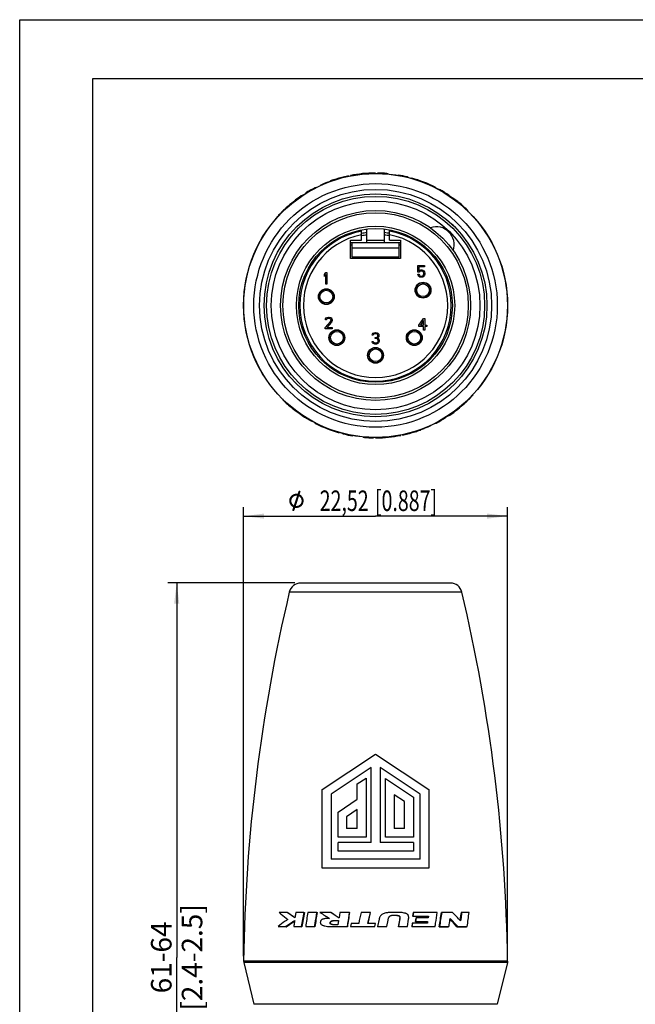
# Model space of a CAD drawing. Units: millimetres. Extents: x 0 to 210, y 0 to 297.
# Drawn here: x 0 to 105, y 129 to 297 of the extents above; entities that cross this region are included whole.
import ezdxf

# ---------------------------------------------------------------- set-up
doc = ezdxf.new("R2010")
doc.units = ezdxf.units.MM
doc.header["$LTSCALE"] = 19.36
doc.layers.get('0').update_dxf_attribs({"linetype": 'CONTINUOUS'})
for name, color, linetype in [('_03_2D_DRAWING_DIMENSION', 7, 'CONTINUOUS'), ('BEZUGSACHSEN', 7, 'CONTINUOUS'), ('BOHRUNGEN', 7, 'CONTINUOUS'), ('KOPIEGEOMETRIE', 7, 'CONTINUOUS'), ('RUNDUNGEN', 7, 'CONTINUOUS')]:
    doc.layers.add(name, color=color, linetype=linetype)
doc.styles.get("Standard").update_dxf_attribs({"font": 'arialn.ttf'})
doc.styles.add('TEXTSTYLE_2', font='symbol_iso.ttf')
doc.dimstyles.new('DIMSTYLE_2', dxfattribs={"dimtxt": 3.5, "dimasz": 3.5, "dimexe": 1.5, "dimexo": 1, "dimgap": 0.875, "dimtad": 1, "dimdec": 1, "dimlfac": 0.5, "dimdsep": 46, "dimtxsty": 'STANDARD', "dimblk": '_FILLED', "dimblk1": '_FILLED', "dimblk2": '_FILLED', "dimcen": 0.09, "dimclrt": 7, "dimazin": 2, "dimtp": 0.3, "dimtm": 0.3, "dimtfac": 1, "dimtdec": 1, "dimtofl": 0, "dimtmove": 0, "dimatfit": 3, "dimldrblk": '_FILLED', "dimfxl": 1, "dimtolj": 1, "dimarcsym": 0})
doc.dimstyles.new('DIMSTYLE_3', dxfattribs={"dimtxt": 3.5, "dimasz": 3.5, "dimexe": 1.5, "dimexo": 1, "dimgap": 0.875, "dimtad": 1, "dimlfac": 0.5, "dimdsep": 46, "dimtxsty": 'STANDARD', "dimblk": '_FILLED', "dimblk1": '_FILLED', "dimblk2": '_FILLED', "dimcen": 0.09, "dimclrt": 7, "dimazin": 2, "dimtp": 0.2, "dimtm": 0.2, "dimtfac": 1, "dimtofl": 0, "dimtmove": 0, "dimatfit": 3, "dimldrblk": '_FILLED', "dimfxl": 1, "dimtolj": 1, "dimarcsym": 0})

# ---------------------------------------------------------------- blocks, each defined once
blk = doc.blocks.new('_FILLED')
at = {"color": 0, "linetype": 'BYBLOCK'}
blk.add_solid([(0, 0), (-1, 0.125), (-1, -0.125)], dxfattribs=at)
blk = doc.blocks.new('*D1')
at = {"color": 7}
for p, q in [((25.9, 200.97), (25.28, 200.97)), ((46.93, 200.97), (25.9, 200.97)), ((26.78, 200.97), (26.78, 137.14)), ((26.78, 73.32), (26.78, 137.14)), ((25.9, 73.32), (25.28, 73.32)), ((41.1, 73.32), (25.9, 73.32))]:
    blk.add_line(p, q, dxfattribs=at)
at = {"color": 7, "xscale": 3.5, "yscale": 3.5, "zscale": 3.5}
for p, rotation in [((26.78, 200.97), 90), ((26.78, 73.32), 270)]:
    blk.add_blockref('_FILLED', p, dxfattribs=dict(at, rotation=rotation))
at = {"color": 7, "insert": (22.4, 137.14), "char_height": 3.5, "width": 29.316, "attachment_point": 2, "rotation": 90, "line_spacing_factor": 0.9}
blk.add_mtext('61-64   [2.4-2.5]', dxfattribs=at)
blk = doc.blocks.new('*D2')
at = {"layer": '_03_2D_DRAWING_DIMENSION', "color": 7}
for p, q in [((38.18, 137.38), (38.18, 213.87)), ((83.22, 137.38), (83.22, 213.87)), ((38.18, 212.37), (60.7, 212.37)), ((83.22, 212.37), (60.7, 212.37))]:
    blk.add_line(p, q, dxfattribs=at)
at = {"layer": '_03_2D_DRAWING_DIMENSION', "color": 7, "xscale": 3.5, "yscale": 3.5, "zscale": 3.5, "rotation": 180}
blk.add_blockref('_FILLED', (38.18, 212.37), dxfattribs=at)
at = {"layer": '_03_2D_DRAWING_DIMENSION', "color": 7, "xscale": 3.5, "yscale": 3.5, "zscale": 3.5}
blk.add_blockref('_FILLED', (83.22, 212.37), dxfattribs=at)
at = {"layer": '_03_2D_DRAWING_DIMENSION', "color": 7, "insert": (60.7, 216.74), "char_height": 3.5, "width": 30.1126, "attachment_point": 2, "line_spacing_factor": 0.9, "style": 'TEXTSTYLE_2'}
blk.add_mtext('{\\ftxt.shx;\\W0.899598;\\H3.500000; }\\fArial Narrow;{\\W0.7;22,52}{\\W0.7;{\\ftxt.shx;\\W1.000000;\\H3.500000; }[}{\\W0.7;0.887}{\\W0.7;]}', dxfattribs=at)

msp = doc.modelspace()

# ---------------------------------------------------------------- linework, layer by layer
at = {"color": 7}
for p, q in [((0, 0), (0, 297)), ((0, 297), (210, 297)), ((12.5, 10), (12.5, 287)), ((12.5, 287), (200, 287)), ((58.3, 259.3865), (58.3, 261.1597)), ((59.2, 259.0365), (59.2, 261.2895)), ((62.2, 259.0365), (62.2, 261.2895)), ((63.1, 259.3865), (63.1, 261.1597)), ((56.45, 256.2865), (56.45, 259.3865)), ((56.45, 259.3865), (58.3, 259.3865)), ((56.45, 259.0365), (64.95, 259.0365)), ((56.7, 258.5365), (56.45, 258.5365)), ((56.7, 256.5365), (56.7, 259.0365)), ((63.1, 259.3865), (64.95, 259.3865)), ((64.7, 256.5365), (64.7, 259.0365)), ((64.95, 258.5365), (64.7, 258.5365)), ((64.95, 259.3865), (64.95, 256.2865)), ((64.95, 256.2865), (56.45, 256.2865)), ((64.7, 256.5365), (56.7, 256.5365)), ((58.3, 256.2865), (58.3, 256.5365)), ((63.1, 256.5365), (63.1, 256.2865)), ((52, 253.5886), (52.2, 253.8865)), ((52, 253.2482), (52, 253.5886)), ((52.2, 253.5461), (52, 253.2482)), ((52.2, 253.8865), (52.4, 253.8865)), ((52.2, 251.8865), (52.2, 253.5461)), ((52.4, 253.8865), (52.4, 251.8865)), ((67.9, 255.0865), (69.0333, 255.0865)), ((67.9, 253.9801), (67.9, 255.0865)), ((68.1333, 253.9801), (67.9, 253.9801)), ((67.9, 253.5971), (68.1, 253.5971)), ((67.9667, 253.4269), (67.9, 253.5971)), ((69.0333, 254.8737), (68.0667, 254.8737)), ((68.0667, 254.8737), (68.0667, 254.1929)), ((68.0667, 254.1929), (68.2333, 254.3205)), ((68.1, 253.5971), (68.1667, 253.4269)), ((68.2667, 254.1078), (68.1333, 253.9801)), ((68.2333, 254.3205), (68.4, 254.3631)), ((68.4, 254.1503), (68.2667, 254.1078)), ((68.4, 254.3631), (68.6, 254.3631)), ((68.6, 254.1503), (68.4, 254.1503)), ((68.6, 254.3631), (68.7667, 254.3205)), ((68.7333, 254.1078), (68.6, 254.1503)), ((68.8333, 254.0227), (68.7333, 254.1078)), ((68.7667, 254.3205), (68.9333, 254.1929)), ((68.9, 253.895), (68.8333, 254.0227)), ((68.8333, 253.4269), (68.9, 253.5546)), ((68.9333, 253.7673), (68.9, 253.895)), ((68.9, 253.5546), (68.9333, 253.6822)), ((68.9333, 254.1929), (69.0333, 254.0227)), ((68.9333, 253.6822), (68.9333, 253.7673)), ((69.0333, 255.0865), (69.0333, 254.8737)), ((69.0333, 254.0227), (69.1, 253.8099)), ((69.1, 253.6397), (69.0333, 253.4269)), ((69.1, 253.8099), (69.1, 253.6397)), ((52.4, 251.8865), (52.2, 251.8865)), ((68.0667, 253.2567), (67.9667, 253.4269)), ((68.2333, 253.129), (68.0667, 253.2567)), ((68.1667, 253.4269), (68.2667, 253.3418)), ((68.4, 253.0865), (68.2333, 253.129)), ((68.2667, 253.3418), (68.4, 253.2992)), ((68.4, 253.2992), (68.6, 253.2992)), ((68.6, 253.0865), (68.4, 253.0865)), ((68.6, 253.2992), (68.7333, 253.3418)), ((68.7667, 253.129), (68.6, 253.0865)), ((68.7333, 253.3418), (68.8333, 253.4269)), ((68.9333, 253.2567), (68.7667, 253.129)), ((69.0333, 253.4269), (68.9333, 253.2567)), ((52.1, 244.4992), (53.0333, 245.5631)), ((52.1333, 245.8184), (52.1667, 245.9886)), ((52.3, 245.8184), (52.1333, 245.8184)), ((52.1667, 245.9886), (52.3, 246.1588)), ((52.3, 246.1588), (52.4333, 246.2439)), ((52.3667, 245.9461), (52.3, 245.8184)), ((52.4667, 246.0312), (52.3667, 245.9461)), ((53.2, 245.4354), (52.3667, 244.4992)), ((52.4333, 246.2439), (52.6667, 246.2865)), ((52.6333, 246.0737), (52.4667, 246.0312)), ((52.7667, 246.0737), (52.6333, 246.0737)), ((52.6667, 246.2865), (52.8, 246.2865)), ((52.9333, 246.0312), (52.7667, 246.0737)), ((52.8, 246.2865), (53, 246.2439)), ((53.0333, 245.9461), (52.9333, 246.0312)), ((53, 246.2439), (53.1333, 246.1588)), ((53.1, 245.8184), (53.0333, 245.9461)), ((53.0333, 245.5631), (53.1, 245.7333)), ((53.1, 245.7333), (53.1, 245.8184)), ((53.1333, 246.1588), (53.2667, 245.9886)), ((53.2667, 245.5631), (53.2, 245.4354)), ((53.2667, 245.9886), (53.3, 245.8184)), ((53.3, 245.7333), (53.2667, 245.5631)), ((53.3, 245.8184), (53.3, 245.7333)), ((68.1, 244.9375), (68.9, 246.0865)), ((68.9, 245.7461), (68.3333, 244.9375)), ((68.9, 246.0865), (69.1, 246.0865)), ((68.9, 244.9375), (68.9, 245.7461)), ((69.1, 246.0865), (69.1, 244.9375)), ((52.1, 244.2865), (52.1, 244.4992)), ((53.3, 244.2865), (52.1, 244.2865)), ((52.3667, 244.4992), (53.3, 244.4992)), ((53.3, 244.4992), (53.3, 244.2865)), ((60.1667, 243.3886), (60.3, 243.5588)), ((60.3, 243.5588), (60.4333, 243.6439)), ((60.4667, 243.4312), (60.3667, 243.3461)), ((60.4333, 243.6439), (60.6667, 243.6865)), ((60.6333, 243.4737), (60.4667, 243.4312)), ((60.7667, 243.4737), (60.6333, 243.4737)), ((60.6667, 243.6865), (60.7333, 243.6865)), ((60.7333, 243.6865), (60.9667, 243.6439)), ((60.9333, 243.4312), (60.7667, 243.4737)), ((61.0333, 243.3461), (60.9333, 243.4312)), ((60.9667, 243.6439), (61.1, 243.5588)), ((61.1, 243.5588), (61.2333, 243.3886)), ((68.1, 244.6822), (68.1, 244.9375)), ((68.9, 244.6822), (68.1, 244.6822)), ((68.3333, 244.9375), (68.9, 244.9375)), ((68.9, 244.0865), (68.9, 244.6822)), ((69.1, 244.0865), (68.9, 244.0865)), ((69.1, 244.9375), (69.4333, 244.9375)), ((69.4333, 244.6822), (69.1, 244.6822)), ((69.1, 244.6822), (69.1, 244.0865)), ((69.4333, 244.9375), (69.4333, 244.6822)), ((60.1, 242.1546), (60.2667, 242.1546)), ((60.1333, 242.0269), (60.1, 242.1546)), ((60.1333, 243.2184), (60.1667, 243.3886)), ((60.3, 243.2184), (60.1333, 243.2184)), ((60.2, 241.8992), (60.1333, 242.0269)), ((60.3, 241.8141), (60.2, 241.8992)), ((60.2667, 242.1546), (60.3, 242.0695)), ((60.3667, 243.3461), (60.3, 243.2184)), ((60.3, 242.0695), (60.3667, 241.9844)), ((60.4333, 241.729), (60.3, 241.8141)), ((60.3667, 241.9844), (60.4333, 241.9418)), ((60.4333, 241.9418), (60.6, 241.8992)), ((60.5667, 241.6865), (60.4333, 241.729)), ((60.6, 241.8992), (60.8, 241.8992)), ((60.6333, 242.7929), (60.7667, 242.7929)), ((60.6333, 242.6227), (60.6333, 242.7929)), ((60.7667, 242.6227), (60.6333, 242.6227)), ((60.7667, 242.7929), (60.9667, 242.878)), ((60.9667, 242.5801), (60.7667, 242.6227)), ((60.8, 241.8992), (60.9667, 241.9418)), ((60.9667, 241.729), (60.8333, 241.6865)), ((60.9667, 242.878), (61.0333, 242.9631)), ((61.0667, 242.495), (60.9667, 242.5801)), ((60.9667, 241.9418), (61.0333, 241.9844)), ((61.1, 241.8141), (60.9667, 241.729)), ((61.1, 243.2184), (61.0333, 243.3461)), ((61.0333, 242.9631), (61.1, 243.1333)), ((61.1667, 242.8354), (61.0333, 242.7078)), ((61.0333, 242.7078), (61.2, 242.6227)), ((61.0333, 241.9844), (61.1, 242.0695)), ((61.1333, 242.3248), (61.0667, 242.495)), ((61.1, 243.1333), (61.1, 243.2184)), ((61.1, 242.0695), (61.1333, 242.1546)), ((61.2, 241.8992), (61.1, 241.8141)), ((61.1333, 242.1546), (61.1333, 242.3248)), ((61.2333, 242.9631), (61.1667, 242.8354)), ((61.2, 242.6227), (61.2667, 242.495)), ((61.2667, 242.0269), (61.2, 241.8992)), ((61.2333, 243.3886), (61.2667, 243.2184)), ((61.2667, 243.1333), (61.2333, 242.9631)), ((61.2667, 243.2184), (61.2667, 243.1333)), ((61.2667, 242.495), (61.3, 242.3248)), ((61.3, 242.1546), (61.2667, 242.0269)), ((61.3, 242.3248), (61.3, 242.1546)), ((60.8333, 241.6865), (60.5667, 241.6865)), ((45.0699, 231.9999), (45.1144, 232.0462)), ((76.075, 231.7588), (76.038, 231.7986)), ((77.3375, 233.0304), (77.2948, 233.0695)), ((46.6985, 230.5802), (46.7335, 230.6246)), ((74.662, 230.5491), (74.626, 230.5948)), ((48.1837, 229.5009), (48.2176, 229.5517)), ((49.7533, 228.545), (49.7846, 228.6014)), ((71.0771, 228.2398), (71.0458, 228.3004)), ((72.6123, 229.1123), (72.576, 229.1706)), ((73.3658, 229.6014), (73.3347, 229.6473)), ((50.5391, 228.1293), (50.5683, 228.1872)), ((54.4883, 226.5847), (54.5064, 226.6479)), ((70.126, 227.8052), (70.1103, 227.8392)), ((70.126, 227.8052), (70.126, 227.8044)), ((55.278, 226.374), (55.2936, 226.437)), ((56.812, 226.0505), (56.8236, 226.1164)), ((58.783, 225.7947), (58.7881, 225.8552)), ((60.3522, 225.7158), (60.3531, 225.7794)), ((60.7, 225.7336), (60.7, 225.7665)), ((60.8261, 225.7135), (60.8258, 225.7712)), ((64.9801, 226.1227), (64.9671, 226.1903)), ((65.4968, 226.2287), (65.4839, 226.2881)), ((51.609, 165.7459), (60.7, 171.8066)), ((60.7, 171.8066), (69.791, 165.7459)), ((59.957, 169.5359), (53.131, 164.9739)), ((59.957, 156.7559), (59.957, 169.5359)), ((61.479, 169.5359), (61.479, 156.7559)), ((68.307, 164.9739), (61.479, 169.5359)), ((57.587, 166.7166), (59.109, 167.7219)), ((57.587, 164.1026), (57.587, 166.7166)), ((59.109, 167.7219), (59.109, 157.6139)), ((62.401, 157.6139), (62.401, 167.6499)), ((62.401, 167.6499), (67.155, 164.4739)), ((51.609, 152.3819), (51.609, 165.7459)), ((53.131, 164.9739), (53.131, 153.9039)), ((63.881, 164.8839), (63.881, 159.1359)), ((65.633, 163.7339), (63.881, 164.8839)), ((68.307, 153.9039), (68.307, 164.9739)), ((69.791, 165.7459), (69.791, 152.3819)), ((54.293, 161.8859), (57.587, 164.1026)), ((65.633, 159.1359), (65.633, 163.7339)), ((67.155, 164.4739), (67.155, 157.6139)), ((54.293, 157.6139), (54.293, 161.8859)), ((57.587, 162.3459), (55.761, 161.1119)), ((57.587, 159.1359), (57.587, 162.3459)), ((55.761, 161.1119), (55.761, 159.1359)), ((57.587, 159.1359), (55.761, 159.1359)), ((65.633, 159.1359), (63.881, 159.1359)), ((59.109, 157.6139), (54.293, 157.6139)), ((54.293, 155.2339), (54.293, 156.7559)), ((59.957, 156.7559), (54.293, 156.7559)), ((67.155, 156.7559), (61.479, 156.7559)), ((67.155, 157.6139), (62.401, 157.6139)), ((67.155, 156.7559), (67.155, 155.2339)), ((67.155, 155.2339), (54.293, 155.2339)), ((68.307, 153.9039), (53.131, 153.9039)), ((69.791, 152.3819), (51.609, 152.3819))]:
    msp.add_line(p, q, dxfattribs=at)
at = {"color": 9}
for p, q in [((62.2, 259.3545), (59.2, 259.3545)), ((64.7, 258.0365), (56.7, 258.0365))]:
    msp.add_line(p, q, dxfattribs=at)
at = {"color": 7}
for centre, radius in [((60.7, 248.2865), 19), ((60.7, 248.2865), 16.2), ((68.8, 250.8865), 1.28), ((68.8, 250.8865), 1.0831), ((52.3, 249.7865), 1.28), ((52.3, 249.7865), 1.0831), ((54.1, 242.7865), 1.28), ((54.1, 242.7865), 1.0831), ((67.3, 242.7865), 1.28), ((67.3, 242.7865), 1.0831), ((60.7, 239.7865), 1.28), ((60.7, 239.7865), 1.0831)]:
    msp.add_circle(centre, radius, dxfattribs=at)
at = {"color": 9}
for radius in [18.6, 17.8]:
    msp.add_circle((60.7, 248.2865), radius, dxfattribs=at)
at = {"color": 7}
for centre, radius, start, end in [((60.7, 248.2865), 12.9, 100.722152, 79.277848), ((60.7, 248.2865), 12.1, 97.127642, 101.450267), ((60.7, 248.2865), 12.1, 78.549733, 82.872358), ((71.0945, 258.681), 3, 340.053819, 109.946181), ((52.8608, 237.8008), 9.7134, 214.369192, 216.670224), ((60.7, 248.2865), 22.5733, 226.178362, 231.664143), ((61.1834, 248.3664), 22.3063, 311.234393, 311.881834), ((60.7, 248.2865), 22.5733, 312.930898, 317.479971), ((59.4472, 247.8116), 21.4348, 233.503957, 237.618498), ((60.7, 248.2865), 22.5733, 304.131591, 308.208074), ((61.211, 248.3326), 22.2627, 307.101298, 307.30093), ((61.1907, 248.3582), 22.2953, 307.302492, 311.234234), ((54.5736, 236.3226), 9.3469, 225.029308, 226.872087), ((60.7, 248.2865), 22.5733, 236.325648, 240.991547), ((55.2316, 234.1555), 7.6377, 229.609241, 232.092922), ((60.7, 248.2865), 22.5733, 297.368273, 301.851326), ((70.7832, 235.658), 6.5843, 290.420038, 293.093748), ((60.7, 248.2865), 22.5733, 243.248147, 254.027292), ((60.7, 248.2865), 22.5733, 282.268892, 287.385454), ((60.9315, 247.5555), 21.8066, 287.378738, 289.75081), ((61.0451, 247.2367), 21.4681, 289.753064, 290.013056), ((69.8344, 233.1637), 5.0783, 281.223824, 284.164589), ((58.2503, 232.6065), 6.905, 242.630764, 244.504176), ((60.7, 248.2865), 22.5733, 256.102042, 260.082107), ((60.8828, 233.7691), 8.2462, 253.636106, 255.247667), ((60.7, 248.2865), 22.5733, 265.128295, 269.11705), ((62.2735, 235.2254), 9.6214, 260.587557, 261.347847), ((60.7, 248.2865), 22.5733, 270.320152, 280.93), ((65.6176, 231.3161), 5.0889, 265.719569, 268.639578)]:
    msp.add_arc(centre, radius, start, end, dxfattribs=at)
at = {"color": 9}
for centre, radius, start, end in [((60.7, 248.2865), 12.3, 101.251848, 78.748152), ((60.6019, 224.593), 7.1732, 17.452932, 17.905378)]:
    msp.add_arc(centre, radius, start, end, dxfattribs=at)
at = {"color": 7}
msp.add_open_spline([(70.126, 227.8044), (70.1262, 227.8031), (70.1219, 227.7999), (70.1153, 227.7948), (70.1023, 227.787), (70.0846, 227.777), (70.0616, 227.7648), (70.034, 227.7507), (70.0027, 227.735), (69.9559, 227.712), (69.8921, 227.6815), (69.8096, 227.6431), (69.7189, 227.6017), (69.619, 227.557), (69.5085, 227.5085), (69.3377, 227.4351), (69.0934, 227.3336), (68.7609, 227.2018), (68.5213, 227.1119), (68.3922, 227.0649)], degree=3, knots=[0, 0, 0, 0, 0.00207569, 0.0068938, 0.01460474, 0.0254648, 0.03939923, 0.05600231, 0.07473214, 0.09503737, 0.13896212, 0.18708523, 0.23970558, 0.29746037, 0.36109938, 0.43147765, 0.59313704, 0.78164967, 1, 1, 1, 1], dxfattribs=at)
at = {"layer": '_03_2D_DRAWING_DIMENSION', "color": 7}
for points in [[(47.8837, 216.6015), (47.9117, 216.5455), (47.4077, 216.1815)], [(47.8837, 216.6015), (47.4077, 216.1815), (47.5477, 216.6015)], [(47.9117, 216.5455), (47.8837, 216.4895), (47.4077, 216.1815)], [(47.8557, 216.6575), (47.5477, 216.6015), (47.5757, 216.6575)], [(47.5477, 216.6015), (47.8557, 216.6575), (47.8837, 216.6015)], [(47.8277, 216.6855), (47.5757, 216.6575), (47.6317, 216.6855)], [(47.5757, 216.6575), (47.8277, 216.6855), (47.8557, 216.6575)], [(47.7717, 216.7135), (47.6317, 216.6855), (47.6597, 216.7135)], [(47.6317, 216.6855), (47.7717, 216.7135), (47.8277, 216.6855)], [(47.6597, 216.7135), (47.7157, 216.7415), (47.7717, 216.7135)], [(46.3717, 215.2015), (45.9797, 215.1455), (46.0077, 215.2855)], [(45.9797, 215.1455), (46.3717, 215.2015), (46.3437, 215.0895)], [(46.3437, 215.0895), (45.9797, 214.9775), (45.9797, 215.1455)], [(45.9797, 214.9775), (46.3437, 215.0895), (46.3157, 214.9775)], [(46.3157, 214.9775), (46.3437, 214.8655), (45.9797, 214.8095)], [(46.3157, 214.9775), (45.9797, 214.8095), (45.9797, 214.9775)], [(45.9797, 214.8095), (46.3437, 214.8655), (46.3717, 214.7535)], [(46.4557, 215.4255), (46.0077, 215.2855), (46.0637, 215.4535)], [(46.4557, 215.4255), (46.3997, 215.3135), (46.0077, 215.2855)], [(46.0077, 215.2855), (46.3997, 215.3135), (46.3717, 215.2015)], [(46.5957, 215.5935), (46.5117, 215.5095), (46.0637, 215.4535)], [(46.5957, 215.5935), (46.0637, 215.4535), (46.1477, 215.5935)], [(46.0637, 215.4535), (46.5117, 215.5095), (46.4557, 215.4255)], [(46.6797, 215.6775), (46.1477, 215.5935), (46.2317, 215.7055)], [(46.1477, 215.5935), (46.6797, 215.6775), (46.5957, 215.5935)], [(47.0997, 215.8455), (46.9877, 215.8175), (46.2317, 215.7055)], [(47.0997, 215.8455), (46.2317, 215.7055), (46.3437, 215.8455)], [(46.9877, 215.8175), (46.8757, 215.7895), (46.2317, 215.7055)], [(46.8757, 215.7895), (46.7637, 215.7335), (46.2317, 215.7055)], [(46.2317, 215.7055), (46.7637, 215.7335), (46.6797, 215.6775)], [(46.3437, 215.8455), (46.4557, 215.9295), (47.9397, 215.9575)], [(47.0997, 215.8455), (46.3437, 215.8455), (47.9397, 215.9575)], [(47.9397, 215.9575), (46.4557, 215.9295), (46.5957, 216.0415)], [(47.7437, 216.0695), (46.5957, 216.0415), (46.7357, 216.0975)], [(46.5957, 216.0415), (47.7437, 216.0695), (47.9397, 215.9575)], [(46.7357, 216.0975), (46.8757, 216.1535), (47.4077, 216.1815)], [(47.7437, 216.0695), (46.7357, 216.0975), (47.4077, 216.1815)], [(47.6317, 215.7335), (46.7637, 214.2215), (47.2957, 215.8455)], [(46.7637, 214.2215), (47.6317, 215.7335), (47.0997, 214.1095)], [(47.2957, 216.1815), (47.4077, 216.1815), (46.8757, 216.1535)], [(47.2957, 216.1815), (46.8757, 216.1535), (47.0437, 216.1815)], [(47.0437, 216.1815), (47.2117, 216.2095), (47.2957, 216.1815)], [(47.2117, 215.8455), (47.0997, 215.8455), (47.9397, 215.9575)], [(47.2397, 215.8455), (47.2117, 215.8455), (47.9397, 215.9575)], [(47.2957, 215.8455), (47.2397, 215.8455), (47.9397, 215.9575)], [(47.2957, 215.8455), (47.9397, 215.9575), (48.1077, 215.7895)], [(47.2957, 215.8455), (48.1077, 215.7895), (47.6317, 215.7335)], [(47.4077, 216.1815), (47.8837, 216.4895), (47.7437, 216.0695)], [(47.7437, 215.6775), (47.6317, 215.7335), (48.1077, 215.7895)], [(47.7437, 215.6775), (48.1077, 215.7895), (48.2477, 215.6215)], [(48.2477, 215.6215), (47.8277, 215.5935), (47.7437, 215.6775)], [(47.8837, 215.5095), (47.8277, 215.5935), (48.2477, 215.6215)], [(47.9677, 215.4255), (47.8837, 215.5095), (48.2477, 215.6215)], [(47.9677, 215.4255), (48.2477, 215.6215), (48.3317, 215.4255)], [(48.3317, 215.4255), (48.0237, 215.3135), (47.9677, 215.4255)], [(48.0517, 215.2015), (48.0237, 215.3135), (48.3317, 215.4255)], [(48.0517, 215.2015), (48.3317, 215.4255), (48.4157, 215.2015)], [(48.4157, 215.2015), (48.0797, 215.0895), (48.0517, 215.2015)], [(48.4157, 214.8095), (48.0517, 214.7535), (48.0797, 214.8655)], [(48.0797, 214.9775), (48.0797, 215.0895), (48.4157, 215.2015)], [(48.0797, 214.9775), (48.4157, 215.2015), (48.4157, 214.9775)], [(48.4157, 214.9775), (48.0797, 214.8655), (48.0797, 214.9775)], [(48.0797, 214.8655), (48.4157, 214.9775), (48.4157, 214.8095)], [(46.3717, 214.7535), (46.0357, 214.6415), (45.9797, 214.8095)], [(46.0357, 214.6415), (46.3717, 214.7535), (46.3997, 214.6415)], [(46.3997, 214.6415), (46.0917, 214.4735), (46.0357, 214.6415)], [(46.3997, 214.6415), (46.4557, 214.5295), (46.0917, 214.4735)], [(46.0917, 214.4735), (46.4557, 214.5295), (46.5117, 214.4455)], [(46.5117, 214.4455), (46.1757, 214.3335), (46.0917, 214.4735)], [(46.5117, 214.4455), (46.5957, 214.3615), (46.1757, 214.3335)], [(46.1757, 214.3335), (46.5957, 214.3615), (46.6797, 214.2775)], [(46.6797, 214.2775), (46.2597, 214.1935), (46.1757, 214.3335)], [(46.6797, 214.2775), (46.7637, 214.2215), (46.2597, 214.1935)], [(47.0997, 214.1095), (46.2597, 214.1935), (46.7637, 214.2215)], [(47.0997, 214.1095), (46.3717, 214.0815), (46.2597, 214.1935)], [(47.3237, 214.1095), (48.0797, 214.1095), (46.3717, 214.0815)], [(47.2117, 214.1095), (47.3237, 214.1095), (46.3717, 214.0815)], [(47.1557, 214.1095), (47.2117, 214.1095), (46.3717, 214.0815)], [(47.0997, 214.1095), (47.1557, 214.1095), (46.3717, 214.0815)], [(46.3717, 214.0815), (48.0797, 214.1095), (47.9397, 214.0255)], [(47.9397, 214.0255), (46.5117, 213.9695), (46.3717, 214.0815)], [(46.5117, 213.9695), (47.9397, 214.0255), (47.8277, 213.9135)], [(47.8277, 213.9135), (46.6517, 213.8855), (46.5117, 213.9695)], [(46.9877, 213.7735), (46.5117, 213.4655), (46.6517, 213.8855)], [(46.5117, 213.4095), (46.5117, 213.4655), (46.9877, 213.7735)], [(46.5117, 213.3535), (46.5117, 213.4095), (46.9877, 213.7735)], [(46.5117, 213.3535), (46.9877, 213.7735), (46.8477, 213.3535)], [(46.8477, 213.3535), (46.5397, 213.2975), (46.5117, 213.3535)], [(46.5397, 213.2975), (46.8477, 213.3535), (46.8197, 213.2975)], [(46.8197, 213.2975), (46.5677, 213.2695), (46.5397, 213.2975)], [(46.5677, 213.2695), (46.8197, 213.2975), (46.7917, 213.2695)], [(46.7917, 213.2695), (46.6237, 213.2415), (46.5677, 213.2695)], [(46.6797, 213.2415), (46.6237, 213.2415), (46.7917, 213.2695)], [(46.6517, 213.8855), (47.8277, 213.9135), (47.6597, 213.8575)], [(46.6517, 213.8855), (47.6597, 213.8575), (46.9877, 213.7735)], [(46.6797, 213.2415), (46.7917, 213.2695), (46.7357, 213.2415)], [(47.6597, 213.8575), (47.5197, 213.8015), (46.9877, 213.7735)], [(47.2117, 213.7735), (46.9877, 213.7735), (47.5197, 213.8015)], [(47.2117, 213.7735), (47.5197, 213.8015), (47.3797, 213.7735)], [(47.3237, 214.1095), (47.4357, 214.1375), (48.1637, 214.2495)], [(47.3237, 214.1095), (48.1637, 214.2495), (48.0797, 214.1095)], [(47.4357, 214.1375), (47.5477, 214.1655), (48.1637, 214.2495)], [(47.5477, 214.1655), (47.6317, 214.2215), (48.1637, 214.2495)], [(48.1637, 214.2495), (47.6317, 214.2215), (47.7437, 214.2775)], [(48.2757, 214.3615), (47.7437, 214.2775), (47.8277, 214.3615)], [(47.7437, 214.2775), (48.2757, 214.3615), (48.1637, 214.2495)], [(47.8277, 214.3615), (47.8837, 214.4455), (48.3317, 214.5015)], [(47.8277, 214.3615), (48.3317, 214.5015), (48.2757, 214.3615)], [(48.3317, 214.5015), (47.8837, 214.4455), (47.9677, 214.5295)], [(47.9677, 214.5295), (48.0237, 214.6415), (48.3877, 214.6695)], [(47.9677, 214.5295), (48.3877, 214.6695), (48.3317, 214.5015)], [(48.3877, 214.6695), (48.0237, 214.6415), (48.0517, 214.7535)], [(48.0517, 214.7535), (48.4157, 214.8095), (48.3877, 214.6695)]]:
    msp.add_solid(points, dxfattribs=at)
at = {"layer": 'BEZUGSACHSEN', "color": 7}
for p, q in [((38.2083, 136.2583), (39.9366, 129.1458)), ((83.1917, 136.2583), (81.4634, 129.1458))]:
    msp.add_line(p, q, dxfattribs=at)
for centre, start, end in [((330.9219, 132.1336), 166.712086, 179.143636), ((-209.5219, 132.1336), 0.856364, 13.287914)]:
    msp.add_arc(centre, 292.7745, start, end, dxfattribs=at)
at = {"layer": 'BOHRUNGEN', "color": 7}
for centre in [(68.8, 250.8865), (52.3, 249.7865), (54.1, 242.7865), (67.3, 242.7865), (60.7, 239.7865)]:
    msp.add_circle(centre, 1.35, dxfattribs=at)
at = {"layer": 'KOPIEGEOMETRIE', "color": 7}
for p, q in [((55.9032, 270.3442), (55.9161, 270.2849)), ((56.4199, 270.4503), (56.4329, 270.3827)), ((60.5739, 270.8594), (60.5742, 270.8018)), ((60.7, 270.8394), (60.7, 270.8065)), ((61.0478, 270.8571), (61.0469, 270.7935)), ((62.617, 270.7782), (62.6119, 270.7177)), ((64.588, 270.5224), (64.5764, 270.4566)), ((51.274, 268.7677), (51.274, 268.7685)), ((51.274, 268.7677), (51.2897, 268.7337)), ((66.122, 270.199), (66.1064, 270.136)), ((66.9117, 269.9883), (66.8936, 269.925)), ((48.0342, 266.9716), (48.0653, 266.9256)), ((48.7877, 267.4607), (48.824, 267.4023)), ((50.3229, 268.3332), (50.3542, 268.2726)), ((70.8609, 268.4436), (70.8317, 268.3857)), ((71.6467, 268.0279), (71.6154, 267.9715)), ((73.2163, 267.072), (73.1824, 267.0213)), ((46.738, 266.0239), (46.774, 265.9782)), ((74.7015, 265.9927), (74.6665, 265.9484)), ((44.0625, 263.5426), (44.1052, 263.5035)), ((45.325, 264.8141), (45.362, 264.7743)), ((76.3301, 264.5731), (76.2856, 264.5267)), ((45.6246, 144.8159), (44.2392, 144.8159)), ((45.6246, 144.8159), (45.7586, 144.8072)), ((48.4476, 144.8159), (47.0964, 144.8159)), ((48.4476, 144.8159), (48.5565, 144.8072)), ((50.6867, 144.8159), (49.1312, 144.8159)), ((50.6867, 144.8159), (50.7757, 144.8072)), ((53.1311, 144.8159), (51.212, 144.8159)), ((53.1311, 144.8159), (53.1984, 144.8072)), ((54.6005, 144.8159), (54.4618, 143.8639)), ((56.2655, 144.8159), (54.6005, 144.8159)), ((56.2655, 144.8159), (56.3049, 144.8072)), ((59.818, 144.8159), (58.2318, 144.8159)), ((59.4037, 142.9489), (59.818, 144.8159)), ((59.4152, 142.9415), (59.8259, 144.8072)), ((67.0835, 144.8072), (66.9841, 144.1663)), ((67.1407, 144.8159), (67.0404, 144.1745)), ((67.1407, 144.8159), (67.0835, 144.8072)), ((71.2066, 144.8159), (67.1407, 144.8159)), ((72.0483, 144.8159), (71.9474, 144.8072)), ((73.8257, 144.8159), (72.0483, 144.8159)), ((75.4074, 144.8159), (75.2767, 144.8072)), ((76.6341, 144.8159), (75.4074, 144.8159)), ((54.4024, 143.455), (54.2902, 142.6829)), ((56.5432, 142.9489), (56.4199, 142.3819)), ((57.8205, 142.9489), (56.5432, 142.9489)), ((60.7, 142.9489), (59.4037, 142.9489)), ((60.5739, 142.3819), (60.7, 142.9489)), ((61.3178, 143.6699), (61.0478, 142.3819)), ((62.617, 142.3819), (62.8405, 143.515)), ((64.7703, 143.4999), (64.5535, 142.3749)), ((64.8067, 143.5076), (64.588, 142.3819)), ((66.122, 142.3819), (66.3241, 143.6699)), ((66.9493, 142.9705), (66.8567, 142.3749)), ((67.0051, 142.9779), (66.9117, 142.3819)), ((67.0051, 142.9779), (66.9493, 142.9705)), ((67.0404, 144.1745), (66.9841, 144.1663)), ((69.5303, 142.9779), (67.0051, 142.9779)), ((67.0404, 144.1745), (69.7076, 144.1745)), ((67.5524, 143.852), (67.4587, 143.2426)), ((67.5191, 143.2502), (67.4587, 143.2426)), ((67.6137, 143.86), (67.5191, 143.2502)), ((67.5191, 143.2502), (69.5707, 143.2502)), ((67.6137, 143.86), (67.5524, 143.852)), ((69.661, 143.86), (67.6137, 143.86)), ((69.4921, 143.2426), (69.4548, 142.989)), ((69.5707, 143.2502), (69.5303, 142.9779)), ((69.6276, 144.1663), (69.5843, 143.8712)), ((69.7076, 144.1745), (69.661, 143.86)), ((75.1132, 143.6056), (75.0976, 143.4912)), ((44.0625, 142.3819), (45.325, 142.3819)), ((45.325, 142.3819), (45.4611, 142.3749)), ((46.738, 142.3819), (48.0342, 142.3819)), ((48.0342, 142.3819), (48.1464, 142.3749)), ((48.7877, 142.3819), (50.3229, 142.3819)), ((50.3229, 142.3819), (50.4148, 142.3749)), ((53.9551, 142.3819), (55.9032, 142.3819)), ((55.9032, 142.3819), (55.9456, 142.3749)), ((56.4199, 142.3819), (60.5739, 142.3819)), ((61.0478, 142.3819), (61.0448, 142.3749)), ((61.0478, 142.3819), (62.617, 142.3819)), ((64.588, 142.3819), (64.5535, 142.3749)), ((64.588, 142.3819), (66.122, 142.3819)), ((66.9117, 142.3819), (66.8567, 142.3749)), ((66.9117, 142.3819), (70.8609, 142.3819)), ((71.6467, 142.3819), (71.5497, 142.3749)), ((71.5497, 142.3749), (73.1054, 142.3749)), ((71.6467, 142.3819), (73.2163, 142.3819)), ((74.7015, 142.3819), (74.5776, 142.3749)), ((74.5776, 142.3749), (76.1917, 142.3749)), ((74.7015, 142.3819), (76.3301, 142.3819))]:
    msp.add_line(p, q, dxfattribs=at)
at = {"layer": 'KOPIEGEOMETRIE', "color": 9}
for p, q in [((52.9476, 143.0689), (53.0163, 143.0615)), ((64.8067, 143.5076), (64.7703, 143.4999))]:
    msp.add_line(p, q, dxfattribs=at)
at = {"layer": 'KOPIEGEOMETRIE', "color": 7}
for centre, radius, start, end in [((60.7, 248.2865), 22.5733, 102.268892, 107.385454), ((55.7824, 265.2568), 5.0889, 85.719569, 88.639578), ((60.7, 248.2865), 22.5733, 90.320152, 100.93), ((59.1265, 261.3475), 9.6214, 80.587557, 81.347847), ((60.7, 248.2865), 22.5733, 85.128295, 89.11705), ((60.5172, 262.8039), 8.2462, 73.636106, 75.247667), ((60.7, 248.2865), 22.5733, 76.102042, 80.082107), ((60.3549, 249.3363), 21.4681, 109.753064, 110.013056), ((60.4685, 249.0174), 21.8066, 107.378738, 109.75081), ((63.1497, 263.9664), 6.905, 62.630764, 64.504176), ((60.7, 248.2865), 22.5733, 63.248147, 74.027292), ((60.7, 248.2865), 22.5733, 124.131591, 128.208074), ((50.6168, 260.9149), 6.5843, 110.420038, 113.093748), ((60.7, 248.2865), 22.5733, 117.368273, 121.851326), ((51.5656, 263.4093), 5.0783, 101.223824, 104.164589), ((66.1684, 262.4174), 7.6377, 49.609241, 52.092922), ((60.7, 248.2865), 22.5733, 56.325648, 60.991547), ((66.8264, 260.2504), 9.3469, 45.029308, 46.872087), ((60.2093, 248.2148), 22.2953, 127.302492, 131.234234), ((60.189, 248.2404), 22.2627, 127.101298, 127.30093), ((61.9528, 248.7613), 21.4348, 53.503957, 57.618498), ((60.7, 248.2865), 22.5733, 46.178362, 51.664143), ((60.7, 248.2865), 22.5733, 132.930898, 137.479971), ((60.2166, 248.2065), 22.3063, 131.234393, 131.881834), ((68.5392, 258.7722), 9.7134, 34.369192, 36.670224), ((68.4585, 174.6809), 37.5196, 232.770005, 235.032636), ((793.7401, 16.9826), 756.176, 170.2672781, 170.4543445), ((792.7743, 18.0615), 754.9335, 170.3348443, 170.5220532), ((1267.0031, -28.3071), 1230.1153, 171.9094903, 172.0239836), ((105.5447, 229.7248), 100.8046, 237.385073, 238.493337), ((136.1241, 259.4202), 141.4991, 234.089063, 234.751598), ((135.3498, 257.3018), 139.2978, 233.860445, 234.503408), ((-902.3615, 302.8422), 987.0425, 350.6436795, 350.7867462), ((-913.9769, 306.2546), 999.1536, 350.5601847, 350.7016479), ((41.1072, 112.1246), 46.2517, 42.498067, 44.976227), ((-615.2839, 229.9803), 697.1394, 352.781473, 352.9830698), ((68.4681, 109.4927), 40.1347, 122.528862, 122.75041), ((34.3893, 107.3916), 53.2816, 41.039117, 42.907781), ((34.2265, 106.8576), 53.8535, 41.272915, 43.280343)]:
    msp.add_arc(centre, radius, start, end, dxfattribs=at)
at = {"layer": 'KOPIEGEOMETRIE', "color": 9}
msp.add_arc((60.7981, 271.98), 7.1732, 197.452932, 197.905378, dxfattribs=at)
at = {"layer": 'KOPIEGEOMETRIE', "color": 7}
for points, knots in [([(51.274, 268.7685), (51.2738, 268.7698), (51.2781, 268.7731), (51.2847, 268.7782), (51.2977, 268.786), (51.3154, 268.7959), (51.3384, 268.8082), (51.366, 268.8223), (51.3973, 268.838), (51.4441, 268.861), (51.5079, 268.8914), (51.5904, 268.9299), (51.6811, 268.9713), (51.781, 269.016), (51.8915, 269.0644), (52.0623, 269.1378), (52.3066, 269.2394), (52.6391, 269.3711), (52.8787, 269.461), (53.0078, 269.508)], [0, 0, 0, 0, 0.00207569, 0.0068938, 0.01460474, 0.0254648, 0.03939923, 0.05600231, 0.07473214, 0.09503737, 0.13896212, 0.18708523, 0.23970558, 0.29746037, 0.36109938, 0.43147765, 0.59313704, 0.78164967, 1, 1, 1, 1]), ([(44.2392, 144.8159), (44.3555, 144.7126), (44.835, 144.2946), (45.3297, 143.8941), (45.7098, 143.5999)], [0, 0, 0, 0, 0.24443396, 1, 1, 1, 1]), ([(46.945, 143.8647), (46.8315, 143.9429), (46.3863, 144.253), (45.9474, 144.572), (45.6246, 144.8159)], [0, 0, 0, 0, 0.25415261, 1, 1, 1, 1]), ([(47.0964, 144.8159), (47.0837, 144.7366), (47.033, 144.4195), (46.9826, 144.1024), (46.945, 143.8647)], [0, 0, 0, 0, 0.25026499, 1, 1, 1, 1]), ([(50.3229, 142.3819), (50.3529, 142.5843), (50.4737, 143.3958), (50.5951, 144.2071), (50.6867, 144.8159)], [0, 0, 0, 0, 0.24948066, 1, 1, 1, 1]), ([(55.9032, 142.3819), (55.9333, 142.5846), (56.0539, 143.396), (56.1747, 144.2073), (56.2655, 144.8159)], [0, 0, 0, 0, 0.249848, 1, 1, 1, 1]), ([(61.6484, 144.3566), (61.6024, 144.311), (61.5202, 144.2098), (61.4276, 144.0389), (61.3619, 143.8572), (61.3302, 143.7327), (61.3178, 143.6699)], [0, 0, 0, 0, 0.251575, 0.50226036, 0.7513796, 1, 1, 1, 1]), ([(64.0022, 144.8159), (63.7759, 144.8159), (63.4479, 144.8114), (63.0218, 144.7881), (62.7237, 144.7605), (62.4314, 144.7168), (62.1466, 144.6481), (61.8758, 144.5395), (61.7171, 144.4247), (61.6484, 144.3566)], [0, 0, 0, 0, 0.27739844, 0.40182931, 0.523088, 0.64424643, 0.76376539, 0.88147209, 1, 1, 1, 1]), ([(66.3241, 143.6699), (66.3338, 143.7304), (66.3474, 143.8472), (66.3495, 144.0166), (66.3276, 144.1731), (66.2751, 144.3142), (66.191, 144.4364), (66.0752, 144.5332), (65.936, 144.609), (65.7163, 144.6885), (65.4004, 144.7508), (64.9811, 144.7921), (64.5095, 144.8125), (64.1774, 144.816), (64.0022, 144.8159)], [0, 0, 0, 0, 0.06004597, 0.11497794, 0.16563593, 0.21398474, 0.26116449, 0.30928363, 0.36046121, 0.4156921, 0.53765508, 0.67463365, 0.82831623, 1, 1, 1, 1]), ([(70.8609, 142.3819), (70.89, 142.5856), (71.0057, 143.3969), (71.1208, 144.2083), (71.2066, 144.8159)], [0, 0, 0, 0, 0.25113416, 1, 1, 1, 1]), ([(75.4074, 144.8159), (75.3911, 144.696), (75.3251, 144.2142), (75.2588, 143.7325), (75.2086, 143.3706)], [0, 0, 0, 0, 0.24877132, 1, 1, 1, 1]), ([(45.7098, 143.5999), (45.5636, 143.4997), (45.0036, 143.1087), (44.4568, 142.6987), (44.0625, 142.3819)], [0, 0, 0, 0, 0.25950603, 1, 1, 1, 1]), ([(45.325, 142.3819), (45.451, 142.4704), (45.9696, 142.8292), (46.4984, 143.1732), (46.9022, 143.4264)], [0, 0, 0, 0, 0.24419765, 1, 1, 1, 1]), ([(45.4611, 142.3749), (45.5657, 142.449), (45.9923, 142.7472), (46.4261, 143.0352), (46.756, 143.2474)], [0, 0, 0, 0, 0.24624323, 1, 1, 1, 1]), ([(46.9022, 143.4264), (46.8884, 143.3392), (46.8335, 142.9911), (46.7788, 142.6429), (46.738, 142.3819)], [0, 0, 0, 0, 0.25031638, 1, 1, 1, 1]), ([(52.8644, 143.7809), (52.7584, 143.781), (52.5553, 143.7781), (52.264, 143.7628), (51.9993, 143.7329), (51.796, 143.691), (51.6494, 143.6416), (51.5222, 143.5834), (51.412, 143.5019), (51.337, 143.3955), (51.2857, 143.2758), (51.2732, 143.1763), (51.274, 143.1099)], [0, 0, 0, 0, 0.1652557, 0.31647474, 0.45440668, 0.58018955, 0.63907022, 0.69506092, 0.79828565, 0.84734391, 0.89646302, 1, 1, 1, 1]), ([(51.274, 143.1099), (51.2739, 143.0812), (51.2785, 143.0238), (51.2988, 142.9403), (51.3355, 142.8636), (51.4011, 142.7757), (51.5065, 142.6883), (51.6562, 142.6124), (51.8287, 142.552), (52.1191, 142.4815), (52.3566, 142.451), (52.5259, 142.4345)], [0, 0, 0, 0, 0.05530938, 0.11043349, 0.16466446, 0.21798921, 0.32072901, 0.42494026, 0.53990808, 0.67226538, 1, 1, 1, 1]), ([(53.425, 142.7147), (53.3562, 142.7224), (53.2587, 142.7364), (53.1386, 142.7698), (53.0644, 142.8013), (53.011, 142.8384), (52.9774, 142.8772), (52.9521, 142.9234), (52.9409, 142.9764), (52.9421, 143.0294), (52.9453, 143.0558), (52.9476, 143.0689)], [0, 0, 0, 0, 0.3029099, 0.42955973, 0.54489769, 0.65471525, 0.71052733, 0.76780593, 0.8837935, 0.94187103, 1, 1, 1, 1]), ([(52.9476, 143.0689), (52.9564, 143.1256), (52.9879, 143.2107), (53.0708, 143.2909), (53.1444, 143.3345), (53.2248, 143.3649), (53.3397, 143.3961), (53.496, 143.4208), (53.6972, 143.4386), (53.9162, 143.4489), (54.1533, 143.4541), (54.3174, 143.455), (54.4024, 143.455)], [0, 0, 0, 0, 0.10678987, 0.15947431, 0.21236267, 0.26486887, 0.31898318, 0.43375602, 0.55868851, 0.69472367, 0.84181562, 1, 1, 1, 1]), ([(53.3574, 142.7263), (53.3135, 142.7342), (53.2479, 142.7487), (53.1637, 142.7793), (53.1041, 142.8116), (53.0516, 142.8571), (53.0185, 142.9201), (53.0075, 142.9907), (53.0122, 143.0381), (53.0163, 143.0615)], [0, 0, 0, 0, 0.24423375, 0.36651866, 0.48954018, 0.61422496, 0.74091016, 0.87032238, 1, 1, 1, 1]), ([(53.0163, 143.0615), (53.0208, 143.0908), (53.0354, 143.1485), (53.0794, 143.2262), (53.1429, 143.2868), (53.2177, 143.3299), (53.2976, 143.3592), (53.4065, 143.3883), (53.5454, 143.4109), (53.7132, 143.4272), (53.8819, 143.4371), (54.051, 143.4429), (54.164, 143.4451), (54.2205, 143.4458)], [0, 0, 0, 0, 0.06527126, 0.12978686, 0.19356905, 0.25621776, 0.31845614, 0.38036108, 0.50389614, 0.62756722, 0.75144113, 0.87558263, 1, 1, 1, 1]), ([(54.2902, 142.6829), (54.1253, 142.6829), (53.8367, 142.6856), (53.548, 142.7009), (53.425, 142.7147)], [0, 0, 0, 0, 0.57114933, 1, 1, 1, 1]), ([(62.8405, 143.515), (62.8569, 143.5986), (62.883, 143.7186), (62.9284, 143.8708), (62.9677, 143.9733), (63.0192, 144.0696), (63.0873, 144.1564), (63.1748, 144.2245), (63.2419, 144.2547), (63.2761, 144.267)], [0, 0, 0, 0, 0.27981596, 0.40280284, 0.52115939, 0.63980908, 0.76017873, 0.88051571, 1, 1, 1, 1]), ([(63.2761, 144.267), (63.3207, 144.2832), (63.4157, 144.3071), (63.5676, 144.3261), (63.7382, 144.3354), (63.8591, 144.3369), (63.9243, 144.3369)], [0, 0, 0, 0, 0.21754765, 0.44615689, 0.70107995, 1, 1, 1, 1]), ([(63.8654, 144.3285), (63.9316, 144.3288), (64.0638, 144.3279), (64.229, 144.3213), (64.3607, 144.3095), (64.4588, 144.2957), (64.5557, 144.2742), (64.6492, 144.2392), (64.732, 144.1807), (64.7885, 144.0955), (64.8143, 143.9974), (64.8212, 143.8636), (64.8056, 143.6969), (64.783, 143.5653), (64.7703, 143.4999)], [0, 0, 0, 0, 0.12454559, 0.24894634, 0.3111085, 0.37325684, 0.4354198, 0.49766837, 0.56011312, 0.62286319, 0.68581761, 0.74876207, 0.87441254, 1, 1, 1, 1]), ([(63.9243, 144.3369), (63.9769, 144.3369), (64.0817, 144.336), (64.2395, 144.3307), (64.4008, 144.3183), (64.5399, 144.2964), (64.6567, 144.26), (64.7307, 144.2178), (64.7815, 144.1678), (64.822, 144.1063), (64.8448, 144.0347), (64.8534, 143.96), (64.8561, 143.8805), (64.8495, 143.7756), (64.8319, 143.644), (64.8158, 143.5539), (64.8067, 143.5076)], [0, 0, 0, 0, 0.10030132, 0.20019359, 0.30123747, 0.40893212, 0.4681414, 0.53402464, 0.56901216, 0.60334925, 0.67365781, 0.70968425, 0.74673468, 0.8253667, 0.90989518, 1, 1, 1, 1]), ([(73.2163, 142.3819), (73.2344, 142.4986), (73.3067, 142.9639), (73.3787, 143.4293), (73.4323, 143.7779)], [0, 0, 0, 0, 0.25088506, 1, 1, 1, 1]), ([(52.5259, 142.4345), (52.7338, 142.4143), (53.2102, 142.3877), (53.6871, 142.3819), (53.9551, 142.3819)], [0, 0, 0, 0, 0.437951, 1, 1, 1, 1])]:
    msp.add_open_spline(points, degree=3, knots=knots, dxfattribs=at)
for points in [[(50.4148, 142.3749), (50.5343, 143.1858), (50.6547, 143.9966), (50.7757, 144.8072)], [(55.9456, 142.3749), (56.0652, 143.1857), (56.1849, 143.9965), (56.3049, 144.8072)], [(58.2318, 144.8159), (58.0945, 144.1936), (57.9574, 143.5713), (57.8205, 142.9489)], [(75.2767, 144.8072), (75.2225, 144.4067), (75.168, 144.0061), (75.1132, 143.6056)]]:
    msp.add_open_spline(points, degree=3, dxfattribs=at)
at = {"layer": 'RUNDUNGEN', "color": 7}
for p, q in [((73.4242, 200.9665), (47.9322, 200.9665)), ((38.1801, 136.5093), (38.2083, 136.2583)), ((83.2199, 136.5093), (83.1917, 136.2583))]:
    msp.add_line(p, q, dxfattribs=at)
at = {"layer": 'RUNDUNGEN', "color": 9}
for p, q in [((75.4143, 199.4262), (45.9857, 199.4262)), ((83.2199, 136.5093), (38.1801, 136.5093)), ((83.1917, 136.2583), (38.2083, 136.2583)), ((81.4634, 129.1458), (39.9366, 129.1458))]:
    msp.add_line(p, q, dxfattribs=at)
at = {"layer": 'RUNDUNGEN', "color": 7}
for radius in [22.52, 13.1]:
    msp.add_circle((60.7, 248.2865), radius, dxfattribs=at)
at = {"layer": 'RUNDUNGEN', "color": 9}
for radius in [22.4917, 20.7634, 19.7917, 15.8, 13.5]:
    msp.add_circle((60.7, 248.2865), radius, dxfattribs=at)
at = {"layer": 'RUNDUNGEN', "color": 7}
for centre, radius, start, end in [((60.7, 248.2865), 19, 45, 48.860691), ((60.7, 248.2865), 12.5, 96.901047, 101.074608), ((60.7, 248.2865), 12.5, 78.925392, 83.098953), ((47.9322, 198.9665), 2, 90, 166.712086), ((73.4678, 198.9665), 2, 13.287914, 90)]:
    msp.add_arc(centre, radius, start, end, dxfattribs=at)

# ---------------------------------------------------------------- dimensions: what is measured, and where the dimension line sits
at = {"color": 7}
dim = msp.add_linear_dim(base=(26.78, 200.9665), p1=(42.1, 73.3179), p2=(47.9322, 200.9665), angle=90, text='61-64   [2.4-2.5]', dimstyle='DIMSTYLE_2', dxfattribs=at)
dim.commit()
dim.dimension.update_dxf_attribs({"geometry": '*D1', "text_midpoint": (26.78, 137.0774), "dimtype": 160})
at = {"layer": '_03_2D_DRAWING_DIMENSION', "color": 7}
dim = msp.add_linear_dim(base=(83.2218, 212.3665), p1=(38.1782, 136.3819), p2=(83.2218, 136.3819), text='{\\fSymbol_ISO;\\W1.0;⌀}<>', dimstyle='DIMSTYLE_3', dxfattribs=at)
dim.commit()
dim.dimension.update_dxf_attribs({"geometry": '*D2', "text_midpoint": (62.2743, 212.3665), "dimtype": 160})

doc.saveas('drawing.dxf')
